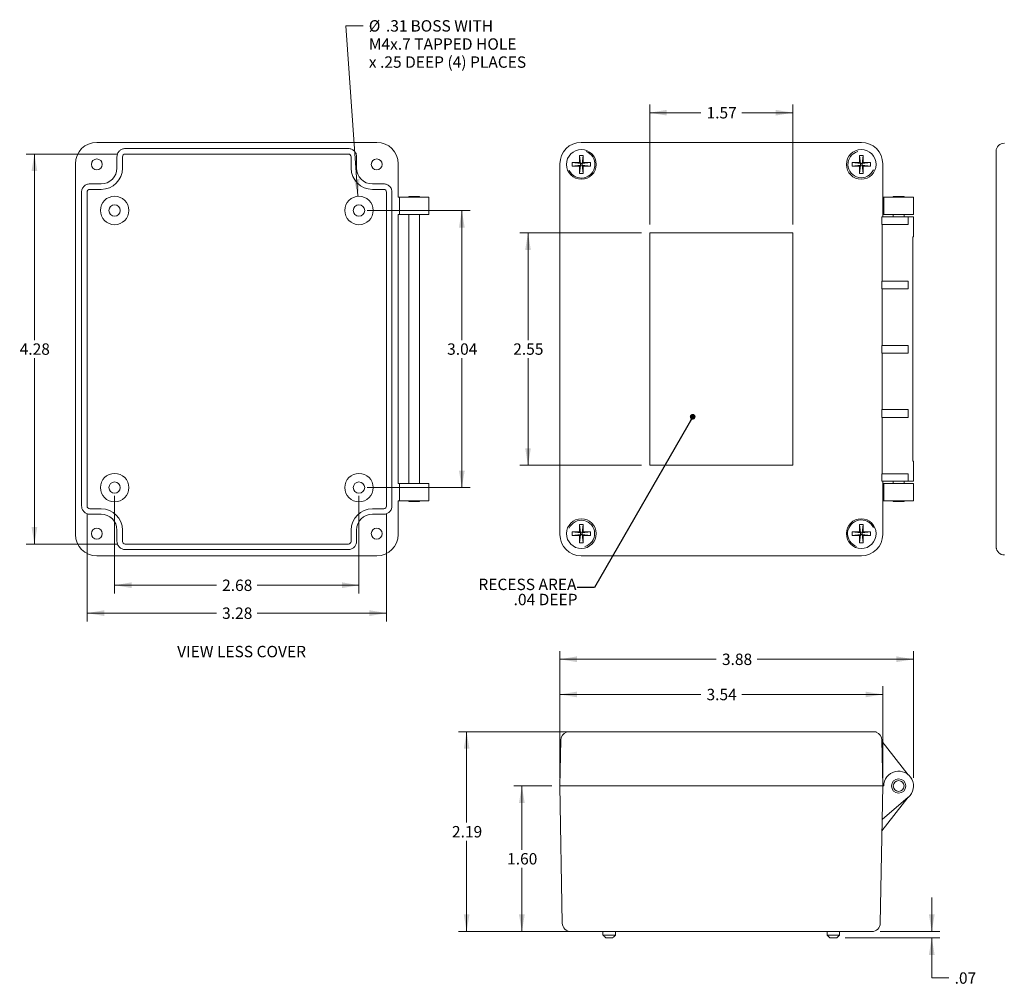
# Model space of a CAD drawing. Units: inches. Extents: x -2.2 to 25.7, y 1.5 to 15.8.
# Drawn here: x -2.2 to 8.6, y 1.5 to 12.1 of the extents above; entities that cross this region are included whole.
import ezdxf

# ---------------------------------------------------------------- set-up
doc = ezdxf.new("R2010")
doc.units = ezdxf.units.IN
doc.header["$MEASUREMENT"] = 0
doc.styles.add('SLDTEXTSTYLE0', font='TXT', dxfattribs={"width": 0.75})
doc.dimstyles.new('SLDDIMSTYLE0', dxfattribs={"dimtxt": 0.125, "dimasz": 0.1875, "dimexe": 0, "dimexo": 0.0625, "dimgap": 0.03125, "dimtad": 0, "dimtih": 1, "dimtoh": 1, "dimrnd": 1e-09, "dimzin": 12, "dimdsep": 46, "dimtxsty": 'SLDTEXTSTYLE0', "dimsah": 1, "dimcen": 0.09, "dimadec": 0, "dimazin": 0, "dimtfac": 1, "dimtdec": 3, "dimtofl": 0, "dimtmove": 0, "dimatfit": 3, "dimfxl": 1, "dimtolj": 1, "dimtzin": 12, "dimarcsym": 0})
doc.dimstyles.new('SLDDIMSTYLE1', dxfattribs={"dimtxt": 0.0625, "dimasz": 0.0625, "dimexe": 0, "dimexo": 0.0625, "dimgap": 0.015625, "dimtad": 0, "dimtih": 1, "dimtoh": 1, "dimdec": 0, "dimrnd": 1e-09, "dimzin": 0, "dimdsep": 46, "dimtxsty": 'Standard', "dimblk1": 'DOT', "dimblk2": 'DOT', "dimsah": 1, "dimcen": 0.09, "dimadec": 0, "dimazin": 0, "dimtfac": 1, "dimtdec": 0, "dimtofl": 0, "dimtmove": 0, "dimatfit": 3, "dimldrblk": 'DOT', "dimfxl": 1, "dimtolj": 1, "dimtzin": 0, "dimarcsym": 0})
doc.dimstyles.new('SLDDIMSTYLE2', dxfattribs={"dimtxt": 0.125, "dimasz": 0.1875, "dimexe": 0, "dimexo": 0.0625, "dimgap": 0.03125, "dimtad": 0, "dimtih": 1, "dimtoh": 1, "dimrnd": 1e-09, "dimzin": 4, "dimdsep": 46, "dimtxsty": 'SLDTEXTSTYLE0', "dimsah": 1, "dimcen": 0.09, "dimadec": 0, "dimazin": 0, "dimtfac": 1, "dimtdec": 3, "dimtofl": 0, "dimtmove": 0, "dimatfit": 3, "dimfxl": 1, "dimtolj": 1, "dimtzin": 12, "dimarcsym": 0})
doc.dimstyles.new('SLDDIMSTYLE3', dxfattribs={"dimtxt": 0.125, "dimasz": 0.1875, "dimexe": 0, "dimexo": 0.0625, "dimgap": 0.03125, "dimtad": 0, "dimtih": 1, "dimtoh": 1, "dimrnd": 1e-09, "dimzin": 12, "dimdsep": 46, "dimtxsty": 'SLDTEXTSTYLE0', "dimsah": 1, "dimcen": 0.09, "dimadec": 0, "dimazin": 0, "dimtfac": 1, "dimtdec": 3, "dimtofl": 0, "dimtmove": 0, "dimatfit": 3, "dimfxl": 1, "dimtolj": 1, "dimtzin": 12, "dimarcsym": 0})
doc.dimstyles.new('SLDDIMSTYLE4', dxfattribs={"dimtxt": 0.125, "dimasz": 0.1875, "dimexe": 0, "dimexo": 0.0625, "dimgap": 0.03125, "dimtad": 0, "dimtih": 1, "dimtoh": 1, "dimrnd": 1e-09, "dimzin": 12, "dimdsep": 46, "dimtxsty": 'SLDTEXTSTYLE0', "dimsah": 1, "dimcen": 0.09, "dimadec": 0, "dimazin": 0, "dimtfac": 1, "dimtdec": 3, "dimtmove": 0, "dimatfit": 3, "dimfxl": 1, "dimtolj": 1, "dimtzin": 12, "dimarcsym": 0})

# ---------------------------------------------------------------- blocks, each defined once
blk = doc.blocks.new('*D2')
at = {"color": 7, "linetype": 'Continuous', "lineweight": 0}
for p, q in [((4.658, 9.771), (3.323, 9.771)), ((3.413, 9.771), (3.413, 8.595)), ((3.413, 7.221), (3.413, 8.397)), ((4.658, 7.221), (3.323, 7.221))]:
    blk.add_line(p, q, dxfattribs=at)
for points in [[(3.413, 9.771), (3.382, 9.583), (3.444, 9.583)], [(3.413, 7.221), (3.444, 7.408), (3.382, 7.408)]]:
    blk.add_solid(points, dxfattribs=at)
at = {"color": 7, "linetype": 'Continuous', "lineweight": 0, "insert": (3.251, 8.558), "char_height": 0.125, "attachment_point": 1, "style": 'SLDTEXTSTYLE0'}
blk.add_mtext('2.55', dxfattribs=at)
blk = doc.blocks.new('*D3')
at = {"color": 7, "linetype": 'Continuous', "lineweight": 0}
for p, q in [((4.748, 9.861), (4.748, 11.178)), ((6.318, 9.861), (6.318, 11.178)), ((4.748, 11.088), (5.309, 11.088)), ((6.318, 11.088), (5.757, 11.088))]:
    blk.add_line(p, q, dxfattribs=at)
for points in [[(4.748, 11.088), (4.935, 11.057), (4.935, 11.119)], [(6.318, 11.088), (6.13, 11.119), (6.13, 11.057)]]:
    blk.add_solid(points, dxfattribs=at)
at = {"color": 7, "linetype": 'Continuous', "lineweight": 0, "insert": (5.371, 11.15), "char_height": 0.125, "attachment_point": 1, "style": 'SLDTEXTSTYLE0'}
blk.add_mtext('1.57', dxfattribs=at)
blk = doc.blocks.new('SW_NOTE_1')
at = {"color": 0, "linetype": 'Continuous', "lineweight": 0, "char_height": 0.125, "attachment_point": 1, "style": 'SLDTEXTSTYLE0'}
for s, insert in [('RECESS AREA', (-1.084, 0.096)), ('.04 DEEP', (-0.698, -0.07))]:
    blk.add_mtext(s, dxfattribs=dict(at, insert=insert))
blk = doc.blocks.new('_DOT')
at = {"color": 0, "linetype": 'ByBlock', "lineweight": -2}
blk.add_line((-0.5, 0), (-1, 0), dxfattribs=at)
at = {"color": 0, "linetype": 'ByBlock', "const_width": 0.5}
blk.add_lwpolyline([(-0.25, 0, 1), (0.25, 0, 1)], format="xyb", close=True, dxfattribs=at)
blk = doc.blocks.new('*D7')
at = {"color": 7, "linetype": 'Continuous', "lineweight": 0}
for p, q in [((3.763, 3.793), (3.763, 4.797)), ((7.303, 3.793), (7.303, 4.797)), ((3.763, 4.707), (5.309, 4.707)), ((7.303, 4.707), (5.757, 4.707))]:
    blk.add_line(p, q, dxfattribs=at)
for points in [[(3.763, 4.707), (3.95, 4.676), (3.95, 4.738)], [(7.303, 4.707), (7.115, 4.738), (7.115, 4.676)]]:
    blk.add_solid(points, dxfattribs=at)
at = {"color": 7, "linetype": 'Continuous', "lineweight": 0, "insert": (5.371, 4.769), "char_height": 0.125, "attachment_point": 1, "style": 'SLDTEXTSTYLE0'}
blk.add_mtext('3.54', dxfattribs=at)
blk = doc.blocks.new('*D8')
at = {"color": 7, "linetype": 'Continuous', "lineweight": 0}
for p, q in [((3.763, 3.793), (3.763, 5.183)), ((3.763, 5.093), (5.478, 5.093)), ((7.64, 5.093), (5.926, 5.093)), ((7.64, 3.793), (7.64, 5.183))]:
    blk.add_line(p, q, dxfattribs=at)
for points in [[(3.763, 5.093), (3.95, 5.062), (3.95, 5.125)], [(7.64, 5.093), (7.453, 5.125), (7.453, 5.062)]]:
    blk.add_solid(points, dxfattribs=at)
at = {"color": 7, "linetype": 'Continuous', "lineweight": 0, "insert": (5.54, 5.155), "char_height": 0.125, "attachment_point": 1, "style": 'SLDTEXTSTYLE0'}
blk.add_mtext('3.88', dxfattribs=at)
blk = doc.blocks.new('*D9')
at = {"color": 7, "linetype": 'Continuous', "lineweight": 0}
for p, q in [((3.673, 3.703), (3.256, 3.703)), ((3.346, 3.703), (3.346, 3.004)), ((3.346, 2.106), (3.346, 2.806)), ((3.792, 2.106), (3.256, 2.106))]:
    blk.add_line(p, q, dxfattribs=at)
for points in [[(3.346, 3.703), (3.314, 3.516), (3.377, 3.516)], [(3.346, 2.106), (3.377, 2.294), (3.314, 2.294)]]:
    blk.add_solid(points, dxfattribs=at)
at = {"color": 7, "linetype": 'Continuous', "lineweight": 0, "insert": (3.184, 2.967), "char_height": 0.125, "attachment_point": 1, "style": 'SLDTEXTSTYLE0'}
blk.add_mtext('1.60', dxfattribs=at)
blk = doc.blocks.new('*D10')
at = {"color": 7, "linetype": 'Continuous', "lineweight": 0}
for p, q in [((3.946, 4.298), (2.65, 4.298)), ((2.74, 4.298), (2.74, 3.302)), ((2.74, 2.106), (2.74, 3.103)), ((3.97, 2.106), (2.65, 2.106))]:
    blk.add_line(p, q, dxfattribs=at)
for points in [[(2.74, 4.298), (2.709, 4.111), (2.771, 4.111)], [(2.74, 2.106), (2.771, 2.294), (2.709, 2.294)]]:
    blk.add_solid(points, dxfattribs=at)
at = {"color": 7, "linetype": 'Continuous', "lineweight": 0, "insert": (2.579, 3.264), "char_height": 0.125, "attachment_point": 1, "style": 'SLDTEXTSTYLE0'}
blk.add_mtext('2.19', dxfattribs=at)
blk = doc.blocks.new('*D11')
at = {"color": 7, "linetype": 'Continuous', "lineweight": 0}
for p, q in [((7.841, 2.106), (7.841, 2.481)), ((7.274, 2.106), (7.931, 2.106)), ((6.891, 2.038), (7.931, 2.038)), ((7.841, 1.597), (7.841, 2.038)), ((8.029, 1.597), (7.841, 1.597))]:
    blk.add_line(p, q, dxfattribs=at)
for points in [[(7.841, 2.106), (7.873, 2.294), (7.81, 2.294)], [(7.841, 2.038), (7.81, 1.851), (7.873, 1.851)]]:
    blk.add_solid(points, dxfattribs=at)
at = {"color": 7, "linetype": 'Continuous', "lineweight": 0, "insert": (8.092, 1.659), "char_height": 0.125, "attachment_point": 1, "style": 'SLDTEXTSTYLE0'}
blk.add_mtext('.07', dxfattribs=at)
blk = doc.blocks.new('*D25')
at = {"color": 7, "linetype": 'Continuous', "lineweight": 0}
for p, q in [((1.649, 10.016), (2.777, 10.016)), ((2.687, 10.016), (2.687, 8.595)), ((2.687, 6.976), (2.687, 8.397)), ((1.649, 6.976), (2.777, 6.976))]:
    blk.add_line(p, q, dxfattribs=at)
for points in [[(2.687, 10.016), (2.656, 9.828), (2.719, 9.828)], [(2.687, 6.976), (2.719, 7.163), (2.656, 7.163)]]:
    blk.add_solid(points, dxfattribs=at)
at = {"color": 7, "linetype": 'Continuous', "lineweight": 0, "insert": (2.526, 8.558), "char_height": 0.125, "attachment_point": 1, "style": 'SLDTEXTSTYLE0'}
blk.add_mtext('3.04', dxfattribs=at)
blk = doc.blocks.new('*D26')
at = {"color": 7, "linetype": 'Continuous', "lineweight": 0}
for p, q in [((-1.121, 6.886), (-1.121, 5.815)), ((1.559, 6.886), (1.559, 5.815)), ((-1.121, 5.905), (-0.005, 5.905)), ((1.559, 5.905), (0.443, 5.905))]:
    blk.add_line(p, q, dxfattribs=at)
for points in [[(-1.121, 5.905), (-0.933, 5.874), (-0.933, 5.937)], [(1.559, 5.905), (1.372, 5.937), (1.372, 5.874)]]:
    blk.add_solid(points, dxfattribs=at)
at = {"color": 7, "linetype": 'Continuous', "lineweight": 0, "insert": (0.058, 5.967), "char_height": 0.125, "attachment_point": 1, "style": 'SLDTEXTSTYLE0'}
blk.add_mtext('2.68', dxfattribs=at)
blk = doc.blocks.new('*D27')
at = {"color": 7, "linetype": 'Continuous', "lineweight": 0}
for p, q in [((-1.423, 6.684), (-1.423, 5.509)), ((1.861, 6.684), (1.861, 5.509)), ((-1.423, 5.599), (-0.005, 5.599)), ((1.861, 5.599), (0.443, 5.599))]:
    blk.add_line(p, q, dxfattribs=at)
for points in [[(-1.423, 5.599), (-1.235, 5.568), (-1.235, 5.631)], [(1.861, 5.599), (1.674, 5.631), (1.674, 5.568)]]:
    blk.add_solid(points, dxfattribs=at)
at = {"color": 7, "linetype": 'Continuous', "lineweight": 0, "insert": (0.058, 5.661), "char_height": 0.125, "attachment_point": 1, "style": 'SLDTEXTSTYLE0'}
blk.add_mtext('3.28', dxfattribs=at)
blk = doc.blocks.new('*D28')
at = {"color": 7, "linetype": 'Continuous', "lineweight": 0}
for p, q in [((-1.095, 10.635), (-2.091, 10.635)), ((-2.001, 10.635), (-2.001, 8.595)), ((-2.001, 6.356), (-2.001, 8.397)), ((-1.095, 6.356), (-2.091, 6.356))]:
    blk.add_line(p, q, dxfattribs=at)
for points in [[(-2.001, 10.635), (-2.032, 10.448), (-1.969, 10.448)], [(-2.001, 6.356), (-1.969, 6.544), (-2.032, 6.544)]]:
    blk.add_solid(points, dxfattribs=at)
at = {"color": 7, "linetype": 'Continuous', "lineweight": 0, "insert": (-2.162, 8.558), "char_height": 0.125, "attachment_point": 1, "style": 'SLDTEXTSTYLE0'}
blk.add_mtext('4.28', dxfattribs=at)
blk = doc.blocks.new('*D29')
at = {"color": 7, "linetype": 'Continuous', "lineweight": 0}
for p, q in [((1.548, 10.171), (1.416, 12.041)), ((1.416, 12.041), (1.604, 12.041))]:
    blk.add_line(p, q, dxfattribs=at)
blk.add_solid([(1.548, 10.171), (1.566, 10.361), (1.504, 10.356)], dxfattribs=at)
at = {"color": 7, "linetype": 'Continuous', "lineweight": 0, "char_height": 0.125, "attachment_point": 1, "style": 'SLDTEXTSTYLE0'}
for s, insert in [('%%c', (1.667, 12.103)), ('.31', (1.855, 12.103)), (' BOSS WITH', (2.086, 12.103)), ('M4x.7 TAPPED HOLE', (1.667, 11.904)), ('x .25 DEEP (4) PLACES', (1.667, 11.706))]:
    blk.add_mtext(s, dxfattribs=dict(at, insert=insert))

msp = doc.modelspace()

# ---------------------------------------------------------------- linework, layer by layer
at = {"color": 7, "linetype": 'Continuous', "lineweight": 0}
for p, q in [((1.755, 10.763), (-1.317, 10.763)), ((1.443, 10.695), (-1.005, 10.695)), ((3.997, 10.763), (7.069, 10.763)), ((7.069, 10.763), (3.997, 10.763)), ((-1.095, 10.605), (-1.095, 10.481)), ((-1.035, 10.605), (-1.035, 10.481)), ((1.443, 10.635), (-1.005, 10.635)), ((1.473, 10.481), (1.473, 10.605)), ((1.533, 10.481), (1.533, 10.605)), ((3.977, 10.62), (4.018, 10.62)), ((3.977, 10.541), (3.977, 10.62)), ((3.977, 10.62), (3.988, 10.531)), ((4.018, 10.62), (4.008, 10.531)), ((4.018, 10.62), (4.018, 10.541)), ((7.047, 10.62), (7.088, 10.62)), ((7.047, 10.541), (7.047, 10.62)), ((7.047, 10.62), (7.058, 10.531)), ((7.088, 10.62), (7.078, 10.531)), ((7.088, 10.62), (7.088, 10.541)), ((8.546, 10.426), (8.546, 10.684)), ((-1.551, 10.529), (-1.551, 6.462)), ((1.989, 10.161), (1.989, 10.529)), ((3.763, 6.462), (3.763, 10.529)), ((3.763, 10.529), (3.763, 6.462)), ((3.898, 10.5), (3.898, 10.541)), ((3.898, 10.541), (3.977, 10.541)), ((3.898, 10.541), (3.988, 10.531)), ((3.898, 10.5), (3.988, 10.511)), ((3.977, 10.5), (3.898, 10.5)), ((3.988, 10.531), (3.977, 10.541)), ((3.977, 10.421), (3.988, 10.511)), ((3.977, 10.5), (3.988, 10.511)), ((3.977, 10.421), (3.977, 10.5)), ((3.988, 10.511), (3.988, 10.531)), ((3.988, 10.531), (4.008, 10.531)), ((4.008, 10.511), (3.988, 10.511)), ((4.098, 10.541), (4.008, 10.531)), ((4.018, 10.541), (4.008, 10.531)), ((4.008, 10.531), (4.008, 10.511)), ((4.018, 10.421), (4.008, 10.511)), ((4.008, 10.511), (4.018, 10.5)), ((4.098, 10.5), (4.008, 10.511)), ((4.018, 10.541), (4.098, 10.541)), ((4.018, 10.5), (4.018, 10.421)), ((4.098, 10.5), (4.018, 10.5)), ((4.098, 10.541), (4.098, 10.5)), ((6.968, 10.5), (6.968, 10.541)), ((6.968, 10.541), (7.047, 10.541)), ((6.968, 10.541), (7.058, 10.531)), ((6.968, 10.5), (7.058, 10.511)), ((7.047, 10.5), (6.968, 10.5)), ((7.058, 10.531), (7.047, 10.541)), ((7.047, 10.421), (7.058, 10.511)), ((7.047, 10.5), (7.058, 10.511)), ((7.047, 10.421), (7.047, 10.5)), ((7.058, 10.531), (7.078, 10.531)), ((7.058, 10.511), (7.058, 10.531)), ((7.078, 10.511), (7.058, 10.511)), ((7.168, 10.541), (7.078, 10.531)), ((7.088, 10.541), (7.078, 10.531)), ((7.078, 10.531), (7.078, 10.511)), ((7.078, 10.511), (7.088, 10.5)), ((7.088, 10.421), (7.078, 10.511)), ((7.168, 10.5), (7.078, 10.511)), ((7.088, 10.541), (7.168, 10.541)), ((7.088, 10.5), (7.088, 10.421)), ((7.168, 10.5), (7.088, 10.5)), ((7.168, 10.541), (7.168, 10.5)), ((7.303, 10.529), (7.303, 9.946)), ((7.303, 10.161), (7.303, 10.529)), ((4.018, 10.421), (3.977, 10.421)), ((7.088, 10.421), (7.047, 10.421)), ((8.546, 6.565), (8.546, 10.426)), ((-1.269, 10.307), (-1.393, 10.307)), ((1.831, 10.307), (1.707, 10.307)), ((-1.483, 10.217), (-1.483, 6.774)), ((-1.423, 10.217), (-1.423, 6.774)), ((-1.269, 10.247), (-1.393, 10.247)), ((1.831, 10.247), (1.707, 10.247)), ((1.861, 6.774), (1.861, 10.217)), ((1.921, 6.774), (1.921, 10.217)), ((2.002, 10.161), (1.989, 10.161)), ((2.002, 9.971), (2.002, 10.161)), ((2.327, 10.161), (2.002, 10.161)), ((2.105, 10.168), (2.156, 10.168)), ((2.156, 10.168), (2.223, 10.168)), ((7.315, 10.161), (7.303, 10.161)), ((7.315, 9.971), (7.315, 10.161)), ((7.64, 10.161), (7.315, 10.161)), ((7.419, 10.168), (7.47, 10.168)), ((7.47, 10.168), (7.537, 10.168)), ((1.989, 7.021), (1.989, 9.971)), ((1.989, 9.971), (2.002, 9.971)), ((2.327, 9.971), (2.002, 9.971)), ((7.294, 9.946), (7.294, 9.861)), ((7.294, 9.946), (7.583, 9.946)), ((7.303, 9.946), (7.303, 9.971)), ((7.303, 9.971), (7.315, 9.971)), ((7.64, 9.971), (7.315, 9.971)), ((7.583, 9.946), (7.583, 9.861)), ((7.583, 9.946), (7.64, 9.946)), ((7.294, 9.861), (7.583, 9.861)), ((7.297, 9.241), (7.297, 9.861)), ((4.748, 9.771), (4.748, 7.221)), ((6.318, 9.771), (4.748, 9.771)), ((6.318, 7.221), (6.318, 9.771)), ((7.635, 7.266), (7.635, 9.726)), ((7.635, 9.726), (7.64, 9.726)), ((7.294, 9.241), (7.294, 9.156)), ((7.294, 9.241), (7.583, 9.241)), ((7.583, 9.241), (7.583, 9.156)), ((7.294, 9.156), (7.583, 9.156)), ((7.297, 8.536), (7.297, 9.156)), ((7.294, 8.536), (7.294, 8.451)), ((7.294, 8.536), (7.583, 8.536)), ((7.583, 8.536), (7.583, 8.451)), ((7.294, 8.451), (7.583, 8.451)), ((7.297, 7.831), (7.297, 8.451)), ((7.294, 7.831), (7.294, 7.746)), ((7.294, 7.831), (7.583, 7.831)), ((7.583, 7.831), (7.583, 7.746)), ((7.294, 7.746), (7.583, 7.746)), ((7.297, 7.126), (7.297, 7.746)), ((7.635, 7.266), (7.64, 7.266)), ((4.748, 7.221), (6.318, 7.221)), ((1.989, 7.021), (2.002, 7.021)), ((2.002, 6.831), (2.002, 7.021)), ((2.327, 7.021), (2.002, 7.021)), ((7.294, 7.126), (7.294, 7.046)), ((7.294, 7.126), (7.583, 7.126)), ((7.294, 7.046), (7.583, 7.046)), ((7.303, 7.046), (7.303, 6.462)), ((7.303, 7.021), (7.303, 7.046)), ((7.303, 7.021), (7.315, 7.021)), ((7.315, 6.831), (7.315, 7.021)), ((7.64, 7.021), (7.315, 7.021)), ((7.583, 7.126), (7.583, 7.046)), ((7.583, 7.046), (7.64, 7.046)), ((1.989, 6.462), (1.989, 6.831)), ((2.002, 6.831), (1.989, 6.831)), ((2.327, 6.831), (2.002, 6.831)), ((2.105, 6.824), (2.156, 6.824)), ((2.156, 6.824), (2.223, 6.824)), ((7.303, 6.462), (7.303, 6.831)), ((7.315, 6.831), (7.303, 6.831)), ((7.64, 6.831), (7.315, 6.831)), ((7.419, 6.824), (7.47, 6.824)), ((7.47, 6.824), (7.537, 6.824)), ((-1.393, 6.744), (-1.269, 6.744)), ((1.707, 6.744), (1.831, 6.744)), ((-1.393, 6.684), (-1.269, 6.684)), ((1.707, 6.684), (1.831, 6.684)), ((-1.095, 6.51), (-1.095, 6.386)), ((-1.035, 6.51), (-1.035, 6.386)), ((1.473, 6.386), (1.473, 6.51)), ((1.533, 6.386), (1.533, 6.51)), ((3.898, 6.45), (3.898, 6.491)), ((3.898, 6.491), (3.977, 6.491)), ((3.898, 6.491), (3.988, 6.481)), ((3.977, 6.57), (4.018, 6.57)), ((3.977, 6.491), (3.977, 6.57)), ((3.977, 6.57), (3.988, 6.481)), ((3.988, 6.481), (3.977, 6.491)), ((3.988, 6.481), (4.008, 6.481)), ((3.988, 6.461), (3.988, 6.481)), ((4.018, 6.57), (4.008, 6.481)), ((4.098, 6.491), (4.008, 6.481)), ((4.018, 6.491), (4.008, 6.481)), ((4.008, 6.481), (4.008, 6.461)), ((4.018, 6.57), (4.018, 6.491)), ((4.018, 6.491), (4.098, 6.491)), ((4.098, 6.491), (4.098, 6.45)), ((6.968, 6.45), (6.968, 6.491)), ((6.968, 6.491), (7.047, 6.491)), ((6.968, 6.491), (7.058, 6.481)), ((7.047, 6.57), (7.088, 6.57)), ((7.047, 6.491), (7.047, 6.57)), ((7.047, 6.57), (7.058, 6.481)), ((7.058, 6.481), (7.047, 6.491)), ((7.058, 6.481), (7.078, 6.481)), ((7.058, 6.461), (7.058, 6.481)), ((7.088, 6.57), (7.078, 6.481)), ((7.088, 6.491), (7.078, 6.481)), ((7.168, 6.491), (7.078, 6.481)), ((7.078, 6.481), (7.078, 6.461)), ((7.088, 6.57), (7.088, 6.491)), ((7.088, 6.491), (7.168, 6.491)), ((7.168, 6.491), (7.168, 6.45)), ((8.546, 6.307), (8.546, 6.565)), ((3.898, 6.45), (3.988, 6.461)), ((3.977, 6.45), (3.898, 6.45)), ((3.977, 6.371), (3.988, 6.461)), ((3.977, 6.45), (3.988, 6.461)), ((3.977, 6.371), (3.977, 6.45)), ((4.008, 6.461), (3.988, 6.461)), ((4.008, 6.461), (4.018, 6.45)), ((4.018, 6.371), (4.008, 6.461)), ((4.098, 6.45), (4.008, 6.461)), ((4.018, 6.45), (4.018, 6.371)), ((4.098, 6.45), (4.018, 6.45)), ((6.968, 6.45), (7.058, 6.461)), ((7.047, 6.45), (6.968, 6.45)), ((7.047, 6.45), (7.058, 6.461)), ((7.047, 6.371), (7.058, 6.461)), ((7.047, 6.371), (7.047, 6.45)), ((7.078, 6.461), (7.058, 6.461)), ((7.078, 6.461), (7.088, 6.45)), ((7.088, 6.371), (7.078, 6.461)), ((7.168, 6.45), (7.078, 6.461)), ((7.088, 6.45), (7.088, 6.371)), ((7.168, 6.45), (7.088, 6.45)), ((-1.005, 6.356), (1.443, 6.356)), ((-1.005, 6.296), (1.443, 6.296)), ((4.018, 6.371), (3.977, 6.371)), ((7.088, 6.371), (7.047, 6.371)), ((-1.317, 6.228), (1.755, 6.228)), ((7.069, 6.228), (3.997, 6.228)), ((3.997, 6.228), (7.069, 6.228)), ((3.835, 4.298), (3.998, 4.298)), ((3.998, 4.298), (4.081, 4.298)), ((4.081, 4.298), (6.985, 4.298)), ((6.985, 4.298), (7.068, 4.298)), ((7.068, 4.298), (7.231, 4.298)), ((3.772, 4.207), (3.763, 3.703)), ((7.294, 4.207), (7.303, 3.703)), ((7.294, 4.193), (7.583, 3.827)), ((3.997, 3.703), (3.763, 3.703)), ((3.763, 3.703), (3.997, 3.703)), ((3.789, 2.198), (3.763, 3.703)), ((7.069, 3.703), (3.997, 3.703)), ((3.997, 3.703), (7.069, 3.703)), ((7.303, 3.703), (7.069, 3.703)), ((7.069, 3.703), (7.303, 3.703)), ((7.277, 2.198), (7.303, 3.703)), ((7.315, 3.703), (7.303, 3.703)), ((7.294, 3.213), (7.583, 3.579)), ((7.297, 3.337), (7.583, 3.579)), ((3.997, 2.106), (3.882, 2.106)), ((7.069, 2.106), (3.997, 2.106)), ((4.235, 2.068), (4.373, 2.068)), ((6.693, 2.068), (6.831, 2.068)), ((7.184, 2.106), (7.069, 2.106)), ((4.343, 2.038), (4.265, 2.038)), ((6.801, 2.038), (6.723, 2.038))]:
    msp.add_line(p, q, dxfattribs=at)
for centre, radius in [((3.998, 10.521), 0.163), ((7.068, 10.521), 0.163), ((-1.316, 10.521), 0.06), ((1.754, 10.521), 0.06), ((-1.121, 10.016), 0.156), ((1.559, 10.016), 0.156), ((-1.121, 10.016), 0.0625), ((1.559, 10.016), 0.0625), ((-1.121, 6.976), 0.156), ((1.559, 6.976), 0.156), ((-1.121, 6.976), 0.0625), ((1.559, 6.976), 0.0625), ((3.998, 6.471), 0.163), ((7.068, 6.471), 0.163), ((-1.316, 6.471), 0.06), ((1.754, 6.471), 0.06), ((7.478, 3.703), 0.078), ((7.478, 3.703), 0.059)]:
    msp.add_circle(centre, radius, dxfattribs=at)
for centre, radius, start, end in [((-1.317, 10.529), 0.234, 90, 180), ((1.755, 10.529), 0.234, 0, 90), ((3.997, 10.529), 0.234, 90, 180), ((3.997, 10.529), 0.234, 90, 180), ((7.069, 10.529), 0.234, 0, 90), ((7.069, 10.529), 0.234, 0, 90), ((8.639, 10.661), 0.093, 91, 176.9707), ((3.998, 10.521), 0.15, 207.1929, 69.9757), ((7.068, 10.521), 0.146, 105.1098, 336.0605), ((-1.269, 10.481), 0.234, 270, 0), ((-1.269, 10.481), 0.174, 270, 0), ((1.707, 10.481), 0.234, 180, 270), ((1.707, 10.481), 0.174, 180, 270), ((-1.269, 6.51), 0.234, 0, 90), ((1.707, 6.51), 0.234, 90, 180), ((-1.269, 6.51), 0.174, 0, 90), ((1.707, 6.51), 0.174, 90, 180), ((3.998, 6.471), 0.146, 285.1098, 156.0605), ((7.068, 6.471), 0.15, 27.1929, 249.9757), ((-1.317, 6.462), 0.234, 180, 270), ((1.755, 6.462), 0.234, 270, 0), ((3.997, 6.462), 0.234, 180, 270), ((3.997, 6.462), 0.234, 180, 270), ((7.069, 6.462), 0.234, 270, 0), ((7.069, 6.462), 0.234, 270, 0), ((8.639, 6.33), 0.093, 185.3018, 269), ((3.865, 4.205), 0.093, 108.9248, 179), ((7.201, 4.205), 0.093, 1, 71.0752), ((7.478, 3.703), 0.163, 310.1955, 180), ((3.882, 2.199), 0.093, 181, 270), ((7.184, 2.199), 0.093, 270, 359)]:
    msp.add_arc(centre, radius, start, end, dxfattribs=at)
for centre, major_axis, start_param, end_param in [((-1.005, 10.605), (-0.0212, 0.0212), 5.497939, 7.068431), ((1.443, 10.605), (0.0212, 0.0212), 5.497939, 7.068431), ((-1.393, 10.217), (0.0212, -0.0212), 2.356347, 3.926839), ((1.831, 10.217), (-0.0212, -0.0212), 2.356347, 3.926839), ((-1.393, 6.774), (0.0212, 0.0212), 2.356347, 3.926839), ((1.831, 6.774), (-0.0212, 0.0212), 2.356347, 3.926839), ((-1.005, 6.386), (-0.0212, -0.0212), 5.497939, 7.068431), ((1.443, 6.386), (0.0212, -0.0212), 5.497939, 7.068431)]:
    msp.add_ellipse(centre, major_axis=major_axis, ratio=0.999695, start_param=start_param, end_param=end_param, dxfattribs=at)
for points, knots in [([(-1.005, 10.695), (-1.011, 10.695), (-1.017, 10.695), (-1.028, 10.692), (-1.034, 10.691), (-1.045, 10.686), (-1.05, 10.683), (-1.06, 10.677), (-1.064, 10.673), (-1.073, 10.665), (-1.076, 10.66), (-1.083, 10.65), (-1.086, 10.645), (-1.092, 10.629), (-1.095, 10.617), (-1.095, 10.605)], [0, 0, 0, 0, 0.125, 0.125, 0.25, 0.25, 0.375, 0.375, 0.5, 0.5, 0.625, 0.625, 0.75, 0.75, 1, 1, 1, 1]), ([(1.533, 10.605), (1.533, 10.611), (1.533, 10.617), (1.53, 10.629), (1.529, 10.634), (1.524, 10.645), (1.521, 10.65), (1.515, 10.66), (1.511, 10.665), (1.503, 10.673), (1.498, 10.677), (1.488, 10.683), (1.483, 10.686), (1.467, 10.693), (1.455, 10.695), (1.443, 10.695)], [0, 0, 0, 0, 0.125, 0.125, 0.25, 0.25, 0.375, 0.375, 0.5, 0.5, 0.625, 0.625, 0.75, 0.75, 1, 1, 1, 1]), ([(8.546, 10.529), (8.546, 10.515), (8.546, 10.491), (8.546, 10.47), (8.546, 10.462)], [0, 0, 0, 0, 0.630233, 1, 1, 1, 1]), ([(-1.393, 10.307), (-1.399, 10.307), (-1.405, 10.307), (-1.416, 10.304), (-1.422, 10.303), (-1.433, 10.298), (-1.438, 10.295), (-1.448, 10.289), (-1.452, 10.285), (-1.461, 10.277), (-1.464, 10.272), (-1.471, 10.262), (-1.474, 10.257), (-1.48, 10.241), (-1.483, 10.229), (-1.483, 10.217)], [0, 0, 0, 0, 0.125, 0.125, 0.25, 0.25, 0.375, 0.375, 0.5, 0.5, 0.625, 0.625, 0.75, 0.75, 1, 1, 1, 1]), ([(1.921, 10.217), (1.921, 10.223), (1.921, 10.229), (1.918, 10.241), (1.917, 10.246), (1.912, 10.257), (1.909, 10.262), (1.903, 10.272), (1.899, 10.277), (1.891, 10.285), (1.886, 10.289), (1.876, 10.295), (1.871, 10.298), (1.855, 10.305), (1.843, 10.307), (1.831, 10.307)], [0, 0, 0, 0, 0.125, 0.125, 0.25, 0.25, 0.375, 0.375, 0.5, 0.5, 0.625, 0.625, 0.75, 0.75, 1, 1, 1, 1]), ([(-1.483, 6.774), (-1.483, 6.768), (-1.482, 6.762), (-1.48, 6.751), (-1.478, 6.745), (-1.474, 6.734), (-1.471, 6.729), (-1.464, 6.719), (-1.461, 6.715), (-1.452, 6.707), (-1.448, 6.703), (-1.438, 6.696), (-1.433, 6.693), (-1.416, 6.687), (-1.405, 6.684), (-1.393, 6.684)], [0, 0, 0, 0, 0.125, 0.125, 0.25, 0.25, 0.375, 0.375, 0.5, 0.5, 0.625, 0.625, 0.75, 0.75, 1, 1, 1, 1]), ([(1.831, 6.684), (1.837, 6.684), (1.843, 6.685), (1.854, 6.687), (1.86, 6.689), (1.871, 6.693), (1.876, 6.696), (1.886, 6.703), (1.891, 6.706), (1.899, 6.715), (1.903, 6.719), (1.909, 6.729), (1.912, 6.734), (1.919, 6.751), (1.921, 6.762), (1.921, 6.774)], [0, 0, 0, 0, 0.125, 0.125, 0.25, 0.25, 0.375, 0.375, 0.5, 0.5, 0.625, 0.625, 0.75, 0.75, 1, 1, 1, 1]), ([(8.546, 6.539), (8.546, 6.526), (8.547, 6.501), (8.547, 6.474), (8.547, 6.462)], [0, 0, 0, 0, 0.548163, 1, 1, 1, 1]), ([(-1.095, 6.386), (-1.095, 6.38), (-1.094, 6.375), (-1.092, 6.363), (-1.09, 6.357), (-1.086, 6.346), (-1.083, 6.341), (-1.076, 6.331), (-1.073, 6.327), (-1.064, 6.319), (-1.06, 6.315), (-1.05, 6.308), (-1.045, 6.305), (-1.028, 6.299), (-1.017, 6.296), (-1.005, 6.296)], [0, 0, 0, 0, 0.125, 0.125, 0.25, 0.25, 0.375, 0.375, 0.5, 0.5, 0.625, 0.625, 0.75, 0.75, 1, 1, 1, 1]), ([(1.443, 6.296), (1.449, 6.296), (1.455, 6.297), (1.466, 6.299), (1.472, 6.301), (1.483, 6.305), (1.488, 6.308), (1.498, 6.315), (1.503, 6.318), (1.511, 6.327), (1.515, 6.331), (1.521, 6.341), (1.524, 6.346), (1.531, 6.363), (1.533, 6.374), (1.533, 6.386)], [0, 0, 0, 0, 0.125, 0.125, 0.25, 0.25, 0.375, 0.375, 0.5, 0.5, 0.625, 0.625, 0.75, 0.75, 1, 1, 1, 1])]:
    msp.add_open_spline(points, degree=3, knots=knots, dxfattribs=at)
for points in [[(8.548, 10.684), (8.546, 10.684)], [(2.105, 10.168), (2.105, 10.161)], [(2.223, 10.161), (2.223, 10.168)], [(2.327, 9.971), (2.327, 10.161)], [(7.419, 10.168), (7.419, 10.161)], [(7.537, 10.161), (7.537, 10.168)], [(7.64, 9.971), (7.64, 10.161)], [(2.105, 9.971), (2.105, 7.021)], [(2.223, 7.021), (2.223, 9.971)], [(7.419, 9.971), (7.419, 9.946)], [(7.537, 9.946), (7.537, 9.971)], [(7.64, 9.726), (7.64, 9.946)], [(7.64, 7.046), (7.64, 7.266)], [(2.327, 6.831), (2.327, 7.021)], [(7.419, 7.046), (7.419, 7.021)], [(7.537, 7.021), (7.537, 7.046)], [(7.64, 6.831), (7.64, 7.021)], [(2.105, 6.831), (2.105, 6.824)], [(2.223, 6.824), (2.223, 6.831)], [(7.419, 6.831), (7.419, 6.824)], [(7.537, 6.824), (7.537, 6.831)], [(8.546, 6.307), (8.548, 6.307)], [(3.835, 4.298), (3.835, 4.293)], [(3.85, 4.297), (3.85, 4.297)], [(7.213, 4.298), (7.212, 4.298)], [(7.231, 4.293), (7.231, 4.298)], [(4.235, 2.106), (4.235, 2.068)], [(4.235, 2.068), (4.265, 2.038)], [(4.343, 2.038), (4.373, 2.068)], [(4.373, 2.068), (4.373, 2.106)], [(6.693, 2.106), (6.693, 2.068)], [(6.693, 2.068), (6.723, 2.038)], [(6.801, 2.038), (6.831, 2.068)], [(6.831, 2.068), (6.831, 2.106)]]:
    msp.add_open_spline(points, degree=1, dxfattribs=at)

# ---------------------------------------------------------------- block references
msp.add_blockref('SW_NOTE_1', (3.953, 5.881), dxfattribs=at)

# ---------------------------------------------------------------- texts
at = {"color": 7, "linetype": 'Continuous', "lineweight": 0, "insert": (-0.435, 5.24), "char_height": 0.125, "attachment_point": 1, "style": 'SLDTEXTSTYLE0'}
msp.add_mtext('VIEW LESS COVER', dxfattribs=at)

# ---------------------------------------------------------------- dimensions: what is measured, and where the dimension line sits
at = {"color": 7, "linetype": 'Continuous', "lineweight": 0}
dim = msp.add_diameter_dim_2p(p1=(1.57, 9.86), p2=(1.548, 10.171), text='<> BOSS WITH\\PM4x.7 TAPPED HOLE\\Px .25 DEEP (4) PLACES', dimstyle='SLDDIMSTYLE4', dxfattribs=at)
dim.commit()
dim.dimension.update_dxf_attribs({"geometry": '*D29', "text_midpoint": (2.526, 12.041), "dimtype": 163})
for base, p1, p2, picture, middle in [((6.318, 11.088), (4.748, 9.771), (6.318, 9.771), '*D3', (5.533, 11.088)), ((1.559, 5.905), (-1.121, 6.976), (1.559, 6.976), '*D26', (0.219, 5.905)), ((1.861, 5.599), (-1.423, 6.774), (1.861, 6.774), '*D27', (0.219, 5.599)), ((3.763, 5.093), (7.64, 3.703), (3.763, 3.703), '*D8', (5.702, 5.093)), ((7.303, 4.707), (3.763, 3.703), (7.303, 3.703), '*D7', (5.533, 4.707))]:
    dim = msp.add_linear_dim(base=base, p1=p1, p2=p2, dimstyle='SLDDIMSTYLE0', dxfattribs=at)
    dim.commit()
    dim.dimension.update_dxf_attribs({"geometry": picture, "text_midpoint": middle, "dimtype": 160})
for base, p1, p2, dimstyle, picture, middle in [((-2.001, 6.356), (-1.005, 10.635), (-1.005, 6.356), 'SLDDIMSTYLE0', '*D28', (-2.001, 8.496)), ((2.687, 6.976), (1.559, 10.016), (1.559, 6.976), 'SLDDIMSTYLE0', '*D25', (2.687, 8.496)), ((3.413, 7.221), (4.748, 9.771), (4.748, 7.221), 'SLDDIMSTYLE0', '*D2', (3.413, 8.496)), ((2.74, 2.106), (4.036, 4.298), (4.06, 2.106), 'SLDDIMSTYLE0', '*D10', (2.74, 3.202)), ((3.346, 3.703), (3.882, 2.106), (3.763, 3.703), 'SLDDIMSTYLE2', '*D9', (3.346, 2.905)), ((7.841, 2.038), (7.184, 2.106), (6.801, 2.038), 'SLDDIMSTYLE3', '*D11', (7.841, 1.597))]:
    dim = msp.add_linear_dim(base=base, p1=p1, p2=p2, angle=90, dimstyle=dimstyle, dxfattribs=at)
    dim.commit()
    dim.dimension.update_dxf_attribs({"geometry": picture, "text_midpoint": middle, "dimtype": 160})

# ---------------------------------------------------------------- leaders
msp.add_leader([(5.219, 7.753), (4.141, 5.881), (3.953, 5.881)], dimstyle='SLDDIMSTYLE1', dxfattribs=at)

doc.saveas('drawing.dxf')
